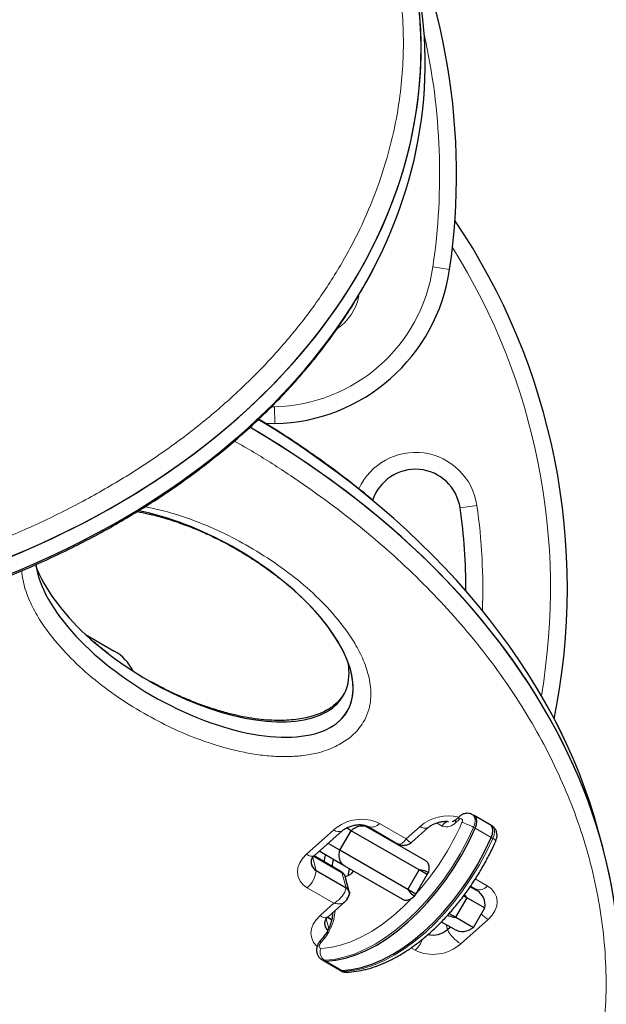
# Model space of a CAD drawing. Units: inches. Extents: x -388 to 362, y -484 to 97.
# Drawn here: x 45 to 51, y -383 to -373 of the extents above; entities that cross this region are included whole.
import ezdxf

# ---------------------------------------------------------------- set-up
doc = ezdxf.new("R2010")
doc.units = ezdxf.units.IN
doc.header["$MEASUREMENT"] = 0
doc.layers.add('CONTOUR', color=7, linetype='Continuous')

msp = doc.modelspace()

# ---------------------------------------------------------------- linework, layer by layer
at = {"layer": 'CONTOUR', "lineweight": 18}
for p, q in [((49.53636, -375.31803), (49.72188, -375.34517)), ((47.74465, -376.86854), (47.78035, -376.8678)), ((47.78035, -376.8678), (47.78422, -377.05526)), ((50.02358, -377.96201), (49.83805, -377.98907)), ((48.94551, -381.48549), (49.24059, -381.65692)), ((49.63823, -381.51618), (49.5766, -381.4806)), ((49.82727, -381.44259), (49.79127, -381.47464)), ((48.13526, -381.82735), (48.43905, -381.55702)), ((49.24059, -381.65692), (49.39469, -381.51979)), ((50.00563, -381.54021), (49.9879, -381.52997)), ((50.18298, -381.6426), (50.00563, -381.54021)), ((50.20072, -381.65284), (50.18298, -381.6426)), ((48.20415, -381.86375), (48.24228, -382.00606)), ((48.50896, -382.01654), (48.52847, -382.02886)), ((48.52847, -382.02886), (48.574, -382.19878)), ((50.00625, -382.10174), (50.1397, -382.17927)), ((48.43944, -382.36984), (48.14436, -382.19841)), ((48.28534, -382.50696), (48.43944, -382.36984)), ((48.35423, -382.54337), (48.38254, -382.649)), ((50.14881, -382.55032), (49.84502, -382.82066)), ((49.68208, -382.60675), (49.69715, -382.66302)), ((49.33855, -382.89218), (49.29296, -382.8657)), ((48.35093, -383.01333), (48.33319, -383.00309)), ((48.52828, -383.11573), (48.35093, -383.01333)), ((48.54601, -383.12597), (48.52828, -383.11573))]:
    msp.add_line(p, q, dxfattribs=at)
at = {"layer": 'CONTOUR', "lineweight": 25}
for p, q in [((47.78422, -377.05526), (47.68715, -377.05727)), ((45.68627, -379.39186), (46.00411, -379.57537)), ((49.99445, -381.39944), (49.97672, -381.3892)), ((49.83172, -381.40886), (49.79572, -381.4409)), ((50.17181, -381.50184), (49.99445, -381.39944)), ((48.22576, -381.83998), (48.52954, -381.56965)), ((48.50554, -381.78314), (48.63054, -381.56664)), ((48.63054, -381.56664), (48.57815, -381.53639)), ((49.38438, -382.00186), (48.63054, -381.56664)), ((48.77426, -381.50528), (48.81008, -381.52595)), ((48.81008, -381.52595), (49.4538, -381.89761)), ((48.81718, -381.52018), (49.14561, -381.71098)), ((48.86657, -381.54887), (48.86237, -381.55614)), ((48.9068, -381.58179), (48.91093, -381.57464)), ((49.30206, -381.69539), (49.48519, -381.53243)), ((50.18954, -381.51208), (50.17181, -381.50184)), ((51.41931, -381.75062), (51.37379, -381.5807)), ((48.50554, -381.78314), (48.37459, -381.70754)), ((49.14672, -381.70913), (49.15092, -381.7119)), ((48.32009, -381.82041), (48.27622, -381.79508)), ((48.56008, -381.95896), (48.32009, -381.82041)), ((49.25938, -382.21837), (48.50554, -381.78314)), ((48.2176, -381.84826), (48.52847, -382.02886)), ((48.51007, -382.01469), (48.21978, -381.84605)), ((48.24228, -382.00606), (48.574, -382.19878)), ((49.2038, -382.33062), (48.56008, -381.95896)), ((49.25938, -382.21837), (49.38438, -382.00186)), ((49.47306, -382.05306), (49.38438, -382.00186)), ((49.47306, -382.05306), (49.48675, -382.02935)), ((48.6094, -382.24236), (48.56387, -382.07244)), ((49.34806, -382.26957), (49.47306, -382.05306)), ((49.34806, -382.26957), (49.25938, -382.21837)), ((49.95402, -382.18064), (50.01137, -382.21396)), ((49.95632, -382.18773), (50.0205, -382.22479)), ((49.97323, -382.1918), (49.96725, -382.19786)), ((50.03138, -382.23158), (50.02506, -382.22426)), ((48.37584, -382.5196), (48.55897, -382.35663)), ((49.33437, -382.29328), (49.34806, -382.26957)), ((49.79144, -382.52555), (49.91644, -382.30905)), ((49.87824, -382.28699), (49.91644, -382.30905)), ((49.91644, -382.30905), (49.88688, -382.27583)), ((49.91644, -382.30905), (50.1111, -382.42143)), ((49.9861, -382.63794), (50.1111, -382.42143)), ((48.36768, -382.52787), (48.41492, -382.55531)), ((48.42018, -382.55489), (48.36987, -382.52566)), ((49.7705, -382.6578), (49.63344, -382.57867)), ((49.71818, -382.48326), (49.79144, -382.52555)), ((49.79144, -382.52555), (49.9861, -382.63794)), ((49.69715, -382.66302), (49.72957, -382.63417)), ((48.30542, -382.99656), (48.32315, -383.0068)), ((48.32315, -383.0068), (48.5005, -383.1092)), ((48.5005, -383.1092), (48.51824, -383.11944))]:
    msp.add_line(p, q, dxfattribs=at)
at = {"layer": 'CONTOUR', "lineweight": 18, "flags": 128}
for points in [[(49.97674, -381.38921), (49.98769, -381.39793), (50.00112, -381.42149), (50.00578, -381.45339), (50.00123, -381.49069), (49.9879, -381.52997)], [(49.85908, -381.47642), (49.86302, -381.46482), (49.86436, -381.45381), (49.86299, -381.44438), (49.85902, -381.43743), (49.85282, -381.43357), (49.84497, -381.43318), (49.83618, -381.43628), (49.82727, -381.44259)], [(49.9879, -381.52997), (49.91736, -381.67805), (49.83896, -381.82316), (49.7533, -381.96416), (49.66104, -382.09996), (49.5629, -382.22951), (49.45965, -382.3518), (49.35207, -382.46588), (49.24102, -382.57086), (49.12735, -382.66594), (49.01194, -382.75038), (48.89568, -382.82351), (48.77949, -382.88477), (48.66426, -382.93369), (48.55088, -382.96989), (48.44024, -382.99308), (48.33319, -383.00309)], [(50.20072, -381.65284), (50.21406, -381.61357), (50.2186, -381.57626), (50.21395, -381.54436), (50.20051, -381.5208), (50.18954, -381.51208)], [(48.54601, -383.12597), (48.65306, -383.11596), (48.7637, -383.09276), (48.87708, -383.05657), (48.99231, -383.00765), (49.1085, -382.94638), (49.22476, -382.87325), (49.34017, -382.78881), (49.45384, -382.69374), (49.5649, -382.58875), (49.67247, -382.47467), (49.77572, -382.35238), (49.87386, -382.22283), (49.96612, -382.08703), (50.05178, -381.94603), (50.13018, -381.80093), (50.20072, -381.65284)], [(48.14436, -382.19841), (48.09885, -382.16494), (48.06464, -382.12425), (48.04305, -382.07791), (48.03492, -382.02769), (48.04054, -381.97553), (48.05971, -381.92343), (48.09169, -381.8734), (48.13526, -381.82735)], [(50.1397, -382.17927), (50.18521, -382.21273), (50.21942, -382.25342), (50.24101, -382.29976), (50.24915, -382.34998), (50.24352, -382.40214), (50.22435, -382.45424), (50.19237, -382.50427), (50.14881, -382.55032)], [(48.29268, -382.87093), (48.4009, -382.86038), (48.51293, -382.83564), (48.62778, -382.79693), (48.74444, -382.74458), (48.86187, -382.67908), (48.97905, -382.60098), (49.09493, -382.51098), (49.20849, -382.40988), (49.28943, -382.32949)], [(48.25012, -382.84564), (48.24893, -382.84455), (48.21473, -382.80386), (48.19314, -382.75752), (48.185, -382.7073), (48.19063, -382.65514), (48.2098, -382.60304), (48.24178, -382.55301), (48.28534, -382.50696)], [(48.29472, -382.80719), (48.28728, -382.81641), (48.28137, -382.827), (48.27747, -382.83807), (48.27591, -382.84869), (48.27683, -382.85797), (48.28015, -382.86513), (48.28558, -382.86958), (48.29268, -382.87093)], [(48.29472, -382.80719), (48.29109, -382.7961), (48.29033, -382.78701), (48.29247, -382.78026), (48.29376, -382.77864)], [(48.33319, -383.00309), (48.30916, -382.9985), (48.30526, -382.99647)], [(48.51824, -383.11944), (48.52198, -383.12138), (48.54601, -383.12597)]]:
    msp.add_lwpolyline(points, dxfattribs=at)
at = {"layer": 'CONTOUR', "lineweight": 25, "flags": 128}
for points in [[(50.00563, -381.54021), (50.01897, -381.50093), (50.02352, -381.46363), (50.01886, -381.43173), (50.00542, -381.40817), (49.99445, -381.39944)], [(50.00563, -381.54021), (50.01897, -381.50093), (50.02352, -381.46363), (50.01886, -381.43173), (50.00542, -381.40817), (49.99445, -381.39944)], [(48.35093, -383.01333), (48.45797, -383.00332), (48.56861, -382.98013), (48.68199, -382.94393), (48.79722, -382.89501), (48.91342, -382.83375), (49.02967, -382.76061), (49.14508, -382.67618), (49.25876, -382.5811), (49.36981, -382.47611), (49.47738, -382.36203), (49.58064, -382.23975), (49.67877, -382.1102), (49.77103, -381.9744), (49.85669, -381.8334), (49.9351, -381.68829), (50.00563, -381.54021)], [(48.35093, -383.01333), (48.45797, -383.00332), (48.56861, -382.98013), (48.68199, -382.94393), (48.79722, -382.89501), (48.91342, -382.83375), (49.02967, -382.76061), (49.14508, -382.67618), (49.25876, -382.5811), (49.36981, -382.47611), (49.47738, -382.36203), (49.58064, -382.23975), (49.67877, -382.1102), (49.77103, -381.9744), (49.85669, -381.8334), (49.9351, -381.68829), (50.00563, -381.54021)], [(50.18298, -381.6426), (50.19632, -381.60333), (50.20087, -381.56602), (50.19621, -381.53412), (50.18277, -381.51056), (50.17181, -381.50184)], [(50.18298, -381.6426), (50.19632, -381.60333), (50.20087, -381.56602), (50.19621, -381.53412), (50.18277, -381.51056), (50.17181, -381.50184)], [(48.52828, -383.11573), (48.63532, -383.10572), (48.74597, -383.08252), (48.85934, -383.04633), (48.97457, -382.99741), (49.09077, -382.93614), (49.20702, -382.86301), (49.32243, -382.77857), (49.43611, -382.6835), (49.54716, -382.57851), (49.65473, -382.46443), (49.75799, -382.34214), (49.85613, -382.21259), (49.94838, -382.07679), (50.03405, -381.93579), (50.11245, -381.79069), (50.18298, -381.6426)], [(48.52828, -383.11573), (48.63532, -383.10572), (48.74597, -383.08252), (48.85934, -383.04633), (48.97457, -382.99741), (49.09077, -382.93614), (49.20702, -382.86301), (49.32243, -382.77857), (49.43611, -382.6835), (49.54716, -382.57851), (49.65473, -382.46443), (49.75799, -382.34214), (49.85613, -382.21259), (49.94838, -382.07679), (50.03405, -381.93579), (50.11245, -381.79069), (50.18298, -381.6426)], [(49.97725, -382.19982), (49.97784, -382.19907), (49.98027, -382.19589)], [(49.97725, -382.19982), (49.97784, -382.19907), (49.98027, -382.19589)], [(48.32315, -383.0068), (48.32689, -383.00874), (48.35093, -383.01333)], [(48.32315, -383.0068), (48.32689, -383.00874), (48.35093, -383.01333)], [(48.5005, -383.1092), (48.50425, -383.11114), (48.52828, -383.11573)], [(48.5005, -383.1092), (48.50425, -383.11114), (48.52828, -383.11573)]]:
    msp.add_lwpolyline(points, dxfattribs=at)
at = {"layer": 'CONTOUR', "lineweight": 25}
for centre, radius, start, end in [((42.51647, -374.29115), 7.2821, 351.677647, 27.32577), ((43.74539, -378.87751), 7.2821, 348.507145, 34.027136), ((47.74295, -375.05569), 2, 271.182565, 351.677647), ((49.34328, -378.06122), 0.5, 8.296525, 161.855551), ((43.74539, -378.87751), 6.1571, 359.705033, 8.296525), ((45.74161, -380.03004), 0.525, 26.227888, 60), ((48.2897, -381.91416), 0.10341, 167.526025, 242.70692), ((48.28994, -381.91409), 0.10358, 158.006496, 242.603659), ((48.49309, -381.90535), 0.16133, 154.599023, 182.064451), ((48.58155, -381.95648), 0.16111, 154.588648, 182.210592), ((48.49489, -382.09231), 0.07179, 16.066912, 62.112662), ((48.54585, -381.94461), 0.13012, 278.080101, 327.658255), ((48.75868, -382.0588), 0.16087, 154.577721, 182.364143), ((48.75837, -382.0587), 0.16054, 154.562052, 182.583681), ((48.53621, -382.2634), 0.07487, 303.125217, 59.685796), ((49.92675, -382.38717), 0.1875, 349.471221, 60), ((48.43633, -382.59435), 0.10018, 166.778661, 228.425072), ((48.43755, -382.59386), 0.10135, 157.401247, 228.09323), ((49.53489, -382.47513), 0.24825, 257.791476, 310.813854), ((49.86425, -382.49542), 0.1875, 240, 310.528779)]:
    msp.add_arc(centre, radius, start, end, dxfattribs=at)
at = {"layer": 'CONTOUR', "lineweight": 18}
for centre, radius, start, end in [((42.51647, -374.29115), 7.0946, 351.677647, 12.603689), ((43.74539, -378.87751), 7.0946, 350.322163, 32.134827), ((47.74295, -375.05569), 1.8125, 271.182565, 351.677647), ((48.14032, -375.52259), 0.5875, 305.325134, 348.699719), ((49.34328, -378.06122), 0.6875, 8.296525, 155.681456), ((43.74539, -378.87751), 6.3446, 357.753435, 8.296525), ((48.74592, -381.90105), 0.46101, 64.345341, 131.732243), ((48.85485, -381.40581), 0.1207, 252.444806, 318.691644), ((47.09966, -380.25231), 3.01875, 318.27847, 336.077247), ((49.7087, -381.88102), 0.47863, 76.142579, 131.000046), ((49.73355, -381.56866), 0.10881, 105.043575, 151.163175), ((49.68494, -381.38561), 0.13868, 250.315737, 320.060001), ((49.8204, -381.46132), 0.03203, 140.405444, 204.574464), ((49.85637, -381.42927), 0.032, 140.300043, 204.591311), ((49.71848, -381.99639), 0.53864, 59.98807, 74.868828), ((48.49413, -381.49393), 0.08375, 228.876219, 294.709692), ((49.44977, -381.45671), 0.08374, 228.874832, 294.716399), ((50.17883, -381.71294), 0.06396, 30.044717, 69.990279), ((48.38507, -381.70861), 0.12931, 218.220156, 239.83035), ((48.19012, -381.76481), 0.0832, 228.741673, 295.361303), ((47.94358, -381.9751), 0.30029, 311.959202, 354.082845), ((50.0521, -382.1099), 0.11174, 248.622509, 321.629498), ((47.91279, -382.4258), 0.53974, 315.040165, 357.227057), ((48.34021, -382.44442), 0.0832, 228.741673, 295.361303), ((50.34193, -382.23063), 0.37349, 223.751524, 238.86452), ((50.06579, -382.4654), 0.41827, 208.195008, 238.140846), ((49.12866, -382.66235), 0.31125, 312.402636, 340.036293), ((48.39938, -382.91052), 0.1138, 159.645107, 234.438072), ((49.53814, -382.47662), 0.46101, 244.345341, 311.732243), ((48.57794, -383.07222), 0.06251, 239.287455, 271.545691)]:
    msp.add_arc(centre, radius, start, end, dxfattribs=at)
at = {"layer": 'CONTOUR', "lineweight": 25}
for centre, major_axis, ratio, start_param, end_param in [((40.50557, -372.95631), (8.89966, 0.12931), 0.72147854, 4.18800179, 6.9981028), ((40.50557, -372.95631), (8.89966, 0.12931), 0.72147854, 4.18800179, 6.98140137), ((40.5511, -373.12623), (8.89966, 0.12931), 0.72147854, 4.18800179, 6.46333871), ((40.5511, -373.12623), (8.89966, 0.12931), 0.72147854, 4.18800179, 6.46325068), ((41.13124, -382.53579), (10.41076, -0.90649), 0.7071928, 0.25161784, 0.96318274), ((41.13124, -382.53579), (10.41076, -0.90649), 0.7071928, 0.25159566, 0.96318274), ((41.17677, -382.70571), (10.41076, -0.90649), 0.7071928, 6.09103726, 7.26328625), ((41.17677, -382.70571), (10.41076, -0.90649), 0.7071928, 6.05770302, 7.26328625), ((46.89, -379.25557), (1.69901, -0.98376), 0.47752726, 6.09014374, 8.48323967), ((46.89, -379.25557), (1.69901, -0.98376), 0.47752726, 3.49464427, 6.09014374), ((46.84447, -379.08565), (1.69901, -0.98376), 0.47752726, 3.66159504, 6.09014374), ((46.89, -379.25557), (1.69901, -0.98376), 0.47752726, 6.09014374, 7.47917764), ((46.84447, -379.08565), (1.69901, -0.98376), 0.47752726, 6.09014374, 6.6561434)]:
    msp.add_ellipse(centre, major_axis=major_axis, ratio=ratio, start_param=start_param, end_param=end_param, dxfattribs=at)
at = {"layer": 'CONTOUR', "lineweight": 18}
for points, knots in [([(36.54814, -378.50626), (36.59201, -378.52183), (36.78336, -378.58972), (37.13003, -378.70004), (37.45545, -378.7885), (37.79331, -378.87149), (38.14406, -378.94847), (38.65851, -379.03723), (39.18376, -379.1037), (39.71845, -379.14719), (40.26107, -379.16686), (40.81003, -379.16203), (41.36348, -379.13186), (41.91947, -379.07575), (42.47569, -378.99291), (43.02978, -378.88294), (43.5789, -378.74526), (44.12023, -378.57981), (44.6504, -378.38638), (45.16622, -378.16548), (45.66389, -377.91747), (46.1401, -377.64359), (46.59097, -377.34491), (47.01345, -377.02344), (47.40402, -376.68102), (47.76239, -376.31823), (48.08511, -375.9371), (48.37391, -375.53513), (48.6233, -375.11667), (48.83528, -374.67587), (49.00269, -374.22076), (49.11184, -373.79833), (49.175, -373.42028), (49.20593, -373.08747), (49.21271, -372.74707), (49.19322, -372.40032), (49.14584, -372.04862), (49.0718, -371.70163), (48.97157, -371.36031), (48.846, -371.02546), (48.69635, -370.69889), (48.52345, -370.38127), (48.32833, -370.07312), (48.0758, -369.72529), (47.75288, -369.34524), (47.34631, -368.94274), (46.89881, -368.56678), (46.41307, -368.21862), (45.89132, -367.89971), (45.42877, -367.65948), (45.00607, -367.46633), (44.63124, -367.31246), (44.20418, -367.15889), (43.75188, -367.01812), (43.27398, -366.89246), (42.77029, -366.78431), (42.25468, -366.69779), (41.72842, -366.63357), (41.19287, -366.59247), (40.64952, -366.57519), (40.10004, -366.58258), (39.54621, -366.61528), (38.99013, -366.67412), (38.43397, -366.7596), (37.88031, -366.87242), (37.33177, -367.01281), (36.79149, -367.18117), (36.26251, -367.37728), (35.74847, -367.60105), (35.25267, -367.8516), (34.77899, -368.12817), (34.33067, -368.42911), (33.91145, -368.7529), (33.52402, -369.09716), (33.1715, -369.45974), (32.85568, -369.83776), (32.57867, -370.22869), (32.34117, -370.62957), (32.14418, -371.0378), (31.98745, -371.45065), (31.87101, -371.86577), (31.79391, -372.28081), (31.7555, -372.6938), (31.75444, -373.10285), (31.78968, -373.50637), (31.8597, -373.9029), (31.96331, -374.29118), (32.09897, -374.67008), (32.26545, -375.03859), (32.46127, -375.39583), (32.68531, -375.74096), (32.93601, -376.0734), (33.21302, -376.39193), (33.49719, -376.68252), (33.69986, -376.85945), (33.79294, -376.9407)], [0, 0, 0, 0, 0.0031013, 0.01352445, 0.02394748, 0.0249765, 0.03591544, 0.04685417, 0.05779511, 0.06873575, 0.07967932, 0.09062251, 0.1015694, 0.11251582, 0.12346669, 0.13441701, 0.14537236, 0.1563271, 0.16728696, 0.17824624, 0.18920995, 0.2001732, 0.21113923, 0.22210504, 0.23307125, 0.24403753, 0.25518921, 0.26634127, 0.27793732, 0.28953404, 0.30183126, 0.31412944, 0.32295437, 0.33178646, 0.34061222, 0.3502354, 0.35986648, 0.36949063, 0.37920608, 0.38892839, 0.39864458, 0.40835589, 0.41807311, 0.42778493, 0.44234893, 0.45691338, 0.47147531, 0.48603744, 0.50059907, 0.51516067, 0.52242245, 0.53250906, 0.54260109, 0.55268744, 0.56362567, 0.57456372, 0.58550368, 0.5964434, 0.6073857, 0.61832766, 0.62927297, 0.64021785, 0.65116685, 0.66211534, 0.67306864, 0.68402135, 0.69497921, 0.70593648, 0.71689859, 0.72786018, 0.73882541, 0.74979029, 0.76075671, 0.77172305, 0.7826884, 0.79365398, 0.80461631, 0.8155791, 0.82653722, 0.83749592, 0.84844947, 0.85940362, 0.87035285, 0.88130263, 0.89224812, 0.90319408, 0.91413653, 0.92507936, 0.93601944, 0.9469598, 0.95789811, 0.96883664, 0.97977372, 0.99071095, 1, 1, 1, 1]), ([(44.46734, -376.04709), (44.24386, -375.98693), (43.8499, -375.88088), (43.26658, -375.75887), (42.72855, -375.66578), (42.18066, -375.59269), (41.62412, -375.53984), (41.05991, -375.50822), (40.48913, -375.49857), (39.91315, -375.51185), (39.33337, -375.54887), (38.75155, -375.61062), (38.16954, -375.69787), (37.58965, -375.81157), (37.01424, -375.95229), (36.44628, -376.12078), (35.88869, -376.31723), (35.34513, -376.54192), (34.81898, -376.79437), (34.31436, -377.07418), (33.83476, -377.37994), (33.38432, -377.71036), (32.96567, -378.06341), (32.58245, -378.43704), (32.2328, -378.83277), (31.92103, -379.24818), (31.67579, -379.63858), (31.48775, -379.99343), (31.34461, -380.30916), (31.2198, -380.63748), (31.11579, -380.97763), (31.03449, -381.32857), (30.97748, -381.6848), (30.94569, -382.04528), (30.93952, -382.40893), (30.95855, -382.76901), (31.00195, -383.12473), (31.06861, -383.47545), (31.17245, -383.87811), (31.32695, -384.3282), (31.54596, -384.81938), (31.80761, -385.29426), (32.10919, -385.75178), (32.44851, -386.19106), (32.82332, -386.6113), (33.23175, -387.01174), (33.67191, -387.3917), (34.14223, -387.75043), (34.64108, -388.08726), (35.16708, -388.40139), (35.71882, -388.69207), (36.295, -388.95841), (36.79427, -389.15928), (37.25689, -389.32566), (37.67823, -389.46273), (38.16363, -389.60118), (38.65871, -389.72313), (39.17051, -389.8298), (39.70001, -389.91993), (40.24692, -389.99187), (40.80243, -390.0435), (41.36554, -390.07404), (41.93507, -390.08262), (42.50979, -390.06842), (43.08814, -390.03049), (43.66853, -389.96801), (44.24895, -389.88003), (44.82729, -389.76583), (45.40095, -389.62459), (45.96729, -389.45587), (46.52302, -389.25915), (47.06495, -389.03455), (47.5892, -388.78209), (48.0923, -388.50272), (48.57007, -388.19725), (49.01922, -387.86758), (49.43586, -387.51543), (49.81779, -387.14317), (50.16197, -386.75319), (50.46693, -386.34858), (50.73075, -385.93242), (50.95334, -385.50781), (51.13439, -385.07734), (51.27478, -384.64368), (51.37516, -384.20903), (51.437, -383.7755), (51.4615, -383.34478), (51.45035, -382.91848), (51.40498, -382.49784), (51.32708, -382.08404), (51.2181, -381.67798), (51.07962, -381.28052), (50.91298, -380.89232), (50.71961, -380.51402), (50.50072, -380.14613), (50.25754, -379.78914), (49.99114, -379.44346), (49.70262, -379.10949), (49.39289, -378.78761), (49.06293, -378.47815), (48.71348, -378.18152), (48.34564, -377.89783), (47.95913, -377.62835), (47.62235, -377.41115), (47.40837, -377.28949), (47.33498, -377.24776)], [0, 0, 0, 0, 0.012610626, 0.022231345, 0.031851899, 0.041474176, 0.051096227, 0.06072059, 0.070344653, 0.079971747, 0.08959845, 0.099229021, 0.1088591, 0.118493912, 0.128128133, 0.137767754, 0.147406725, 0.157051173, 0.166695, 0.176343334, 0.185991216, 0.195641416, 0.205291469, 0.214966967, 0.224642677, 0.234647784, 0.244653467, 0.251752442, 0.258857172, 0.265956805, 0.273736881, 0.28152339, 0.289304405, 0.297471211, 0.305644062, 0.313811819, 0.321973029, 0.330139078, 0.338301004, 0.35053745, 0.362774637, 0.375006745, 0.387239364, 0.399468576, 0.411698123, 0.423925548, 0.436153172, 0.44837971, 0.460606333, 0.47283278, 0.485059207, 0.497286346, 0.509513361, 0.515617167, 0.524853197, 0.534089141, 0.543262018, 0.552434777, 0.562031367, 0.571627763, 0.581226155, 0.590824286, 0.600425062, 0.610025495, 0.619629348, 0.629232763, 0.638840455, 0.648447608, 0.65805983, 0.66767143, 0.677288516, 0.686904959, 0.696526484, 0.706147461, 0.715771939, 0.72539611, 0.73502114, 0.744646203, 0.754294287, 0.763942738, 0.773586819, 0.783231482, 0.792870707, 0.802510585, 0.812145032, 0.821780093, 0.831410357, 0.841041146, 0.850667995, 0.860295265, 0.869919439, 0.879543941, 0.889166075, 0.898788458, 0.908409072, 0.91802987, 0.927649382, 0.937269026, 0.946887776, 0.956506616, 0.96612489, 0.975743216, 0.985361265, 0.994979333, 1, 1, 1, 1]), ([(46.34389, -377.9768), (46.39716, -377.98749), (46.57625, -378.02343), (46.86361, -378.11417), (47.19601, -378.25379), (47.51531, -378.42344), (47.82283, -378.61862), (48.11256, -378.84189), (48.36993, -379.0869), (48.56215, -379.32042), (48.70003, -379.53372), (48.79018, -379.72217), (48.8374, -379.89012), (48.85185, -380.03119), (48.84652, -380.14231), (48.82052, -380.2549), (48.77421, -380.35685), (48.71157, -380.44421), (48.65474, -380.50292), (48.61603, -380.53395), (48.60464, -380.54307)], [0, 0, 0, 0, 0.0351953, 0.11833675, 0.20178908, 0.2851265, 0.37686152, 0.46894794, 0.56091963, 0.65249756, 0.71009588, 0.76777058, 0.82514753, 0.85521679, 0.88525996, 0.91563828, 0.94595705, 0.96832953, 0.99068721, 1, 1, 1, 1]), ([(48.60464, -380.54307), (48.55716, -380.57513), (48.48068, -380.62678), (48.3571, -380.67602), (48.23157, -380.71313), (48.08143, -380.73849), (47.90281, -380.74829), (47.71901, -380.74042), (47.53265, -380.71624), (47.29053, -380.66689), (47.00047, -380.58112), (46.67514, -380.44806), (46.3572, -380.2846), (46.04681, -380.09322), (45.75061, -379.871), (45.48666, -379.62665), (45.28831, -379.39346), (45.14434, -379.18034), (45.04918, -378.99177), (44.99419, -378.82487), (44.98247, -378.71987), (44.9785, -378.68428)], [0, 0, 0, 0, 0.03274429, 0.05274885, 0.07276939, 0.10432052, 0.13593654, 0.17245489, 0.20911678, 0.24573281, 0.32025219, 0.39505103, 0.46974958, 0.55512364, 0.64082501, 0.72643485, 0.81168358, 0.86535487, 0.91909441, 0.97258112, 1, 1, 1, 1]), ([(49.15092, -381.7119), (49.15257, -381.71311), (49.16156, -381.71972), (49.18291, -381.7141), (49.21225, -381.69552), (49.23112, -381.66981), (49.24059, -381.65692)], [0, 0, 0, 0, 0.06892957, 0.37617296, 0.6869995, 1, 1, 1, 1]), ([(49.30154, -381.69474), (49.29792, -381.6965), (49.2902, -381.70025), (49.26872, -381.68707), (49.24999, -381.66699), (49.24059, -381.65692)], [0, 0, 0, 0, 0.30598973, 0.65178559, 1, 1, 1, 1]), ([(48.574, -382.19878), (48.57002, -382.21468), (48.56202, -382.24667), (48.53103, -382.29472), (48.48972, -382.33833), (48.45624, -382.35931), (48.43944, -382.36984)], [0, 0, 0, 0, 0.24586061, 0.49471863, 0.74647889, 1, 1, 1, 1]), ([(48.55941, -382.35543), (48.55083, -382.36157), (48.53289, -382.37441), (48.49049, -382.37961), (48.4565, -382.3731), (48.43944, -382.36984)], [0, 0, 0, 0, 0.31344761, 0.65552753, 1, 1, 1, 1])]:
    msp.add_open_spline(points, degree=3, knots=knots, dxfattribs=at)
at = {"layer": 'CONTOUR', "lineweight": 25}
for points, knots in [([(36.23987, -378.78032), (36.26448, -378.79036), (36.38919, -378.84124), (36.6206, -378.92451), (36.93355, -379.02949), (37.25211, -379.12474), (37.57508, -379.21101), (37.90219, -379.28799), (38.23292, -379.35568), (38.56668, -379.41399), (38.90267, -379.46282), (39.24023, -379.50213), (39.57882, -379.53195), (39.91804, -379.55231), (40.25728, -379.56325), (40.59597, -379.56482), (40.9336, -379.5571), (41.26968, -379.54018), (41.60379, -379.51414), (41.93529, -379.47916), (42.26326, -379.43531), (42.58758, -379.38276), (42.90827, -379.32168), (43.22557, -379.25209), (43.53875, -379.1742), (43.84715, -379.08823), (44.15014, -378.99442), (44.44718, -378.89301), (44.73779, -378.78425), (45.02153, -378.66836), (45.29806, -378.5456), (45.56632, -378.41638), (45.82701, -378.28061), (46.08073, -378.13821), (46.32845, -377.98867), (46.56946, -377.83235), (46.80309, -377.66966), (47.02869, -377.50105), (47.24567, -377.32692), (47.45349, -377.14774), (47.65163, -376.96393), (47.83964, -376.77595), (48.01702, -376.5843), (48.18409, -376.38879), (48.34157, -376.18898), (48.48987, -375.98418), (48.62913, -375.77457), (48.75769, -375.56031), (48.84623, -375.40276), (48.88844, -375.31615), (48.89484, -375.30303)], [0, 0, 0, 0, 0.006111488, 0.030967046, 0.05573329, 0.080400553, 0.10496084, 0.129407932, 0.153737462, 0.177947146, 0.20199854, 0.225846075, 0.249526264, 0.273024434, 0.296329256, 0.319432898, 0.342331, 0.365022593, 0.387509986, 0.409799062, 0.431850134, 0.45360044, 0.47523001, 0.496717829, 0.518046036, 0.539200533, 0.560171114, 0.580951508, 0.601539343, 0.621936041, 0.642146976, 0.66217888, 0.681900783, 0.701671884, 0.721474158, 0.741289532, 0.761093741, 0.780868514, 0.800596655, 0.820262212, 0.839850853, 0.859350189, 0.878748821, 0.898014289, 0.917381043, 0.936910018, 0.956598775, 0.976441797, 0.996430144, 1, 1, 1, 1]), ([(48.87197, -377.90598), (48.82151, -377.86387), (48.68604, -377.75081), (48.45466, -377.5742), (48.17862, -377.37557), (47.89574, -377.18518), (47.70061, -377.06483), (47.60439, -377.00548)], [0, 0, 0, 0, 0.129472857, 0.347600936, 0.566564266, 0.78626277, 1, 1, 1, 1]), ([(46.25759, -378.02964), (46.29698, -378.03713), (46.38762, -378.05435), (46.53074, -378.09217), (46.69244, -378.14187), (46.86082, -378.20337), (47.03128, -378.27562), (47.20129, -378.35814), (47.37128, -378.45149), (47.54159, -378.55616), (47.71189, -378.67307), (47.85136, -378.77676), (47.9291, -378.84423), (47.95444, -378.86622)], [0, 0, 0, 0, 0.05716794, 0.13153373, 0.2157832, 0.30723739, 0.40176464, 0.50015011, 0.60290916, 0.71057344, 0.82369223, 0.94253362, 1, 1, 1, 1]), ([(45.94033, -379.60434), (45.92823, -379.59551), (45.87195, -379.5544), (45.82039, -379.51032), (45.7799, -379.47571)], [0, 0, 0, 0, 0.21486922, 1, 1, 1, 1]), ([(48.54955, -380.04685), (48.54708, -380.05181), (48.53659, -380.07289), (48.5102, -380.10828), (48.47087, -380.15134), (48.43452, -380.18183), (48.40335, -380.20402), (48.36976, -380.22559), (48.31867, -380.25296), (48.24994, -380.2815), (48.17228, -380.30574), (48.08608, -380.32494), (47.99122, -380.3385), (47.8883, -380.34568), (47.77825, -380.34562), (47.65755, -380.3379), (47.52811, -380.322), (47.38987, -380.29637), (47.24458, -380.26086), (47.08735, -380.21386), (46.92018, -380.15551), (46.74838, -380.08544), (46.57779, -380.00625), (46.46885, -379.94696), (46.414, -379.9171)], [0, 0, 0, 0, 0.00940473, 0.03993169, 0.06774139, 0.09384412, 0.10296063, 0.11666038, 0.14343033, 0.17250256, 0.20357503, 0.23744006, 0.27461186, 0.31530811, 0.35934348, 0.40703776, 0.46326618, 0.52198636, 0.58605242, 0.65743541, 0.73841619, 0.82345363, 0.91110874, 1, 1, 1, 1]), ([(48.59257, -379.93551), (48.59208, -379.9393), (48.59119, -379.94628), (48.58851, -379.95334), (48.58728, -379.95656)], [0, 0, 0, 0, 0.5436386, 1, 1, 1, 1]), ([(49.97608, -381.39046), (49.97097, -381.38721), (49.95578, -381.37751), (49.92629, -381.37266), (49.89269, -381.37536), (49.86007, -381.38694), (49.8416, -381.40122), (49.83172, -381.40886)], [0, 0, 0, 0, 0.11546291, 0.34349373, 0.55438712, 0.76151674, 1, 1, 1, 1]), ([(48.52954, -381.56965), (48.53394, -381.56592), (48.54742, -381.55451), (48.57649, -381.536), (48.61765, -381.5176), (48.66284, -381.50488), (48.70844, -381.49895), (48.75086, -381.4999), (48.78647, -381.50662), (48.8071, -381.51459), (48.81513, -381.51904), (48.81718, -381.52018)], [0, 0, 0, 0, 0.0613579, 0.18788678, 0.31596982, 0.44527426, 0.57484399, 0.70329108, 0.83020415, 0.95667043, 1, 1, 1, 1]), ([(49.48519, -381.53243), (49.48959, -381.5287), (49.50306, -381.51728), (49.53214, -381.49877), (49.57326, -381.4804), (49.6186, -381.46757), (49.66362, -381.46204), (49.6954, -381.46168), (49.7086, -381.46419), (49.7101, -381.46447)], [0, 0, 0, 0, 0.08526039, 0.26107968, 0.43905856, 0.61873464, 0.79877936, 0.97726411, 1, 1, 1, 1]), ([(49.79572, -381.4409), (49.79159, -381.44438), (49.77965, -381.45445), (49.76242, -381.46455), (49.7505, -381.46758), (49.75113, -381.46751), (49.75135, -381.46748)], [0, 0, 0, 0, 0.17173541, 0.49690805, 0.81746559, 1, 1, 1, 1]), ([(48.63054, -381.56664), (48.64609, -381.55348), (48.67719, -381.52717), (48.73078, -381.50952), (48.77579, -381.51075), (48.80073, -381.52059), (48.80981, -381.5258), (48.81008, -381.52595)], [0, 0, 0, 0, 0.273045244, 0.546060898, 0.819841352, 0.994754151, 1, 1, 1, 1]), ([(50.2342, -381.68092), (50.23759, -381.67218), (50.24576, -381.65114), (50.24972, -381.6167), (50.24458, -381.58003), (50.2293, -381.54771), (50.20996, -381.52423), (50.19413, -381.51604), (50.18885, -381.51331)], [0, 0, 0, 0, 0.14505058, 0.34909094, 0.53742291, 0.72192087, 0.90743405, 1, 1, 1, 1]), ([(48.57966, -383.13471), (48.59836, -383.13376), (48.65128, -383.13106), (48.74055, -383.11747), (48.84771, -383.09059), (48.95668, -383.0522), (49.0667, -383.00274), (49.17697, -382.94254), (49.28669, -382.87211), (49.39512, -382.79199), (49.50154, -382.70278), (49.6053, -382.60512), (49.70574, -382.49969), (49.80224, -382.3872), (49.89422, -382.26838), (49.98107, -382.14404), (50.0623, -382.01496), (50.13725, -381.88199), (50.19379, -381.77003), (50.2244, -381.70253), (50.2342, -381.68092)], [0, 0, 0, 0, 0.03165148, 0.08958737, 0.1478553, 0.20651764, 0.26543477, 0.32448675, 0.38358219, 0.4426546, 0.50167921, 0.5606466, 0.6195571, 0.67841683, 0.73723519, 0.79602332, 0.85479332, 0.91355774, 0.97232851, 1, 1, 1, 1]), ([(49.1501, -381.71327), (49.1624, -381.71869), (49.1867, -381.72941), (49.22998, -381.7296), (49.27107, -381.71837), (49.29187, -381.70291), (49.30225, -381.69521)], [0, 0, 0, 0, 0.25610115, 0.50616723, 0.75366305, 1, 1, 1, 1]), ([(48.56008, -381.95896), (48.55981, -381.95881), (48.55076, -381.95355), (48.52977, -381.93687), (48.5062, -381.89851), (48.49469, -381.84327), (48.50193, -381.80319), (48.50554, -381.78314)], [0, 0, 0, 0, 0.00524585, 0.18015865, 0.4539391, 0.72695476, 1, 1, 1, 1]), ([(48.189, -381.89105), (48.18903, -381.8908), (48.18923, -381.88922), (48.19339, -381.87812), (48.20521, -381.85989), (48.21965, -381.8459), (48.22576, -381.83998)], [0, 0, 0, 0, 0.06512208, 0.39974218, 0.74599379, 1, 1, 1, 1]), ([(49.4538, -381.89761), (49.46325, -381.90545), (49.48213, -381.92114), (49.49379, -381.96523), (49.49208, -382.00402), (49.48744, -382.02608), (49.48675, -382.02935)], [0, 0, 0, 0, 0.31501603, 0.63003374, 0.94500985, 1, 1, 1, 1]), ([(48.5508, -382.04745), (48.5437, -382.04035), (48.52967, -382.02633), (48.5126, -382.01646), (48.50416, -382.01159)], [0, 0, 0, 0, 0.50604502, 1, 1, 1, 1]), ([(48.52847, -382.02886), (48.53928, -382.03658), (48.5575, -382.04959), (48.56127, -382.06906), (48.5628, -382.07698)], [0, 0, 0, 0, 0.59376839, 1, 1, 1, 1]), ([(49.48675, -382.02935), (49.46161, -382.0179), (49.42919, -382.00312), (49.3926, -382.00209), (49.38438, -382.00186)], [0, 0, 0, 0, 0.775252037, 1, 1, 1, 1]), ([(48.574, -382.19878), (48.58414, -382.20664), (48.60444, -382.22236), (48.61487, -382.25275), (48.60864, -382.27218), (48.60625, -382.27964)], [0, 0, 0, 0, 0.381239232, 0.762478464, 1, 1, 1, 1]), ([(49.25938, -382.21837), (49.27563, -382.24002), (49.29743, -382.26909), (49.32686, -382.28836), (49.33437, -382.29328)], [0, 0, 0, 0, 0.74493271, 1, 1, 1, 1]), ([(50.01137, -382.21396), (50.01395, -382.21558), (50.02076, -382.21985), (50.02298, -382.22235), (50.02435, -382.2239)], [0, 0, 0, 0, 0.37957767, 1, 1, 1, 1]), ([(48.55984, -382.35585), (48.57043, -382.34517), (48.59205, -382.32337), (48.60306, -382.29386), (48.60868, -382.27881)], [0, 0, 0, 0, 0.48994972, 1, 1, 1, 1]), ([(49.33437, -382.29328), (49.31968, -382.30503), (49.29032, -382.32852), (49.24605, -382.34183), (49.21814, -382.3383), (49.20566, -382.33162), (49.2038, -382.33062)], [0, 0, 0, 0, 0.31492847, 0.62985557, 0.94481801, 1, 1, 1, 1]), ([(48.42197, -382.47855), (48.42239, -382.4877), (48.42335, -382.50868), (48.41725, -382.55036), (48.40407, -382.59876), (48.3835, -382.64943), (48.35645, -382.69903), (48.3259, -382.74329), (48.30388, -382.76751), (48.29376, -382.77864)], [0, 0, 0, 0, 0.11334234, 0.25996715, 0.40942253, 0.56144104, 0.7150507, 0.86910128, 1, 1, 1, 1]), ([(48.33908, -382.57066), (48.33911, -382.57041), (48.33931, -382.56883), (48.34347, -382.55773), (48.35529, -382.5395), (48.36973, -382.52551), (48.37584, -382.5196)], [0, 0, 0, 0, 0.06512208, 0.39974218, 0.74599379, 1, 1, 1, 1]), ([(49.69775, -382.50097), (49.7201, -382.51108), (49.74976, -382.5245), (49.78321, -382.52534), (49.79144, -382.52555)], [0, 0, 0, 0, 0.754020258, 1, 1, 1, 1]), ([(48.29376, -382.77864), (48.28766, -382.78563), (48.27232, -382.80319), (48.25532, -382.83675), (48.24595, -382.87568), (48.24696, -382.91341), (48.258, -382.94777), (48.27739, -382.97714), (48.29626, -382.98987), (48.30529, -382.99595)], [0, 0, 0, 0, 0.11032629, 0.27727599, 0.43774432, 0.58630214, 0.7282696, 0.87012393, 1, 1, 1, 1]), ([(48.51844, -383.11907), (48.51918, -383.11966), (48.5297, -383.12792), (48.55155, -383.13358), (48.57176, -383.13439), (48.57966, -383.13471)], [0, 0, 0, 0, 0.044444453, 0.626433829, 1, 1, 1, 1])]:
    msp.add_open_spline(points, degree=3, knots=knots, dxfattribs=at)

doc.saveas('drawing.dxf')
